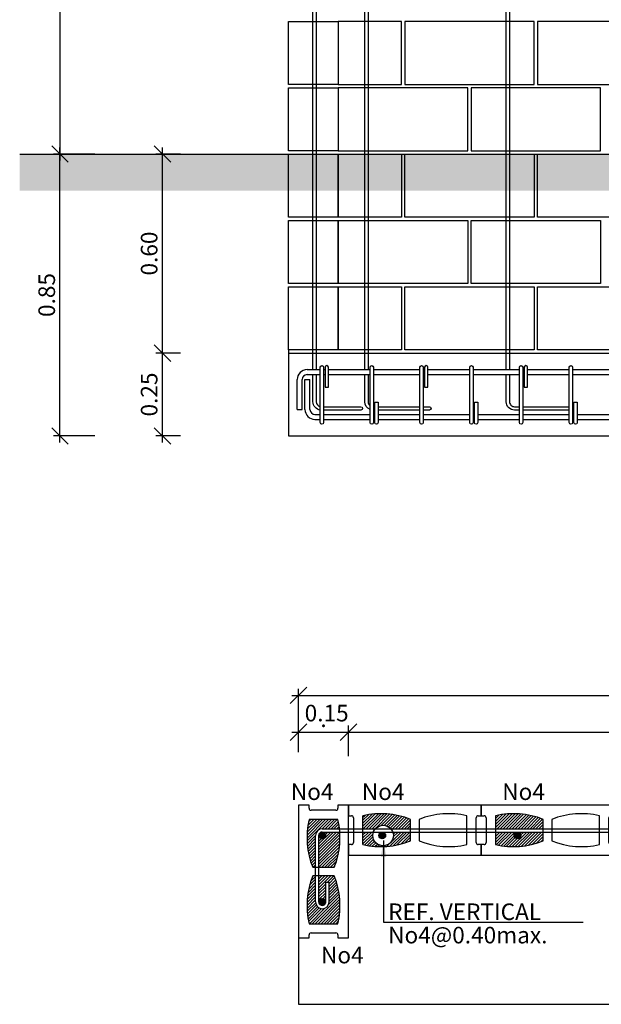
# Model space of a CAD drawing. Units: metres. Extents: x 86 to 498, y -620 to -361.
# Drawn here: x 298 to 299, y -544 to -541 of the extents above; entities that cross this region are included whole.
import ezdxf

# ---------------------------------------------------------------- set-up
doc = ezdxf.new("R2010")
doc.units = ezdxf.units.M
doc.linetypes.add('HIDDEN2', pattern=[4.7625, 3.175, -1.5875])
for name, color, linetype in [('E-BLOCK115', 4, 'Continuous'), ('E-DIM', 4, 'Continuous'), ('E-ESTRIBO', 2, 'Continuous'), ('E-HATCH', 1, 'Continuous'), ('E-LINEA', 4, 'Continuous'), ('E-MODULA', 1, 'Continuous'), ('E-MODULO', 1, 'Continuous'), ('E-REF', 2, 'Continuous'), ('E-REF1', 4, 'Continuous'), ('E-SF', 2, 'HIDDEN2'), ('E-TEXTO', 4, 'Continuous'), ('tapiales', 1, 'Continuous')]:
    doc.layers.add(name, color=color, linetype=linetype)
doc.styles.add('HELVL', font='simplex.shx')
doc.dimstyles.new('COTAS25', dxfattribs={"dimscale": 0.25, "dimtxt": 0.2, "dimasz": 0.2, "dimexe": 0.08, "dimexo": 0.08, "dimgap": 0.06, "dimtad": 1, "dimzin": 0, "dimdsep": 46, "dimtxsty": 'HELVL', "dimblk1": 'OBLIQUE', "dimblk2": 'OBLIQUE', "dimsah": 1, "dimcen": 0.08, "dimdle": 0.08, "dimclrd": 2, "dimclre": 2, "dimclrt": 256, "dimadec": 0, "dimazin": 0, "dimtfac": 1, "dimtmove": 0, "dimatfit": 0, "dimldrblk": 'OBLIQUE', "dimfxl": 1, "dimtolj": 1, "dimtzin": 0, "dimarcsym": 0})
doc.dimstyles.new('COTAS25$7', dxfattribs={"dimscale": 0.25, "dimtxt": 0.2, "dimasz": 0.2, "dimexe": 0.25, "dimexo": 0.15, "dimgap": 0.06, "dimtad": 1, "dimzin": 0, "dimdsep": 46, "dimtxsty": 'HELVL', "dimblk": 'ARCHTICK', "dimcen": 0.08, "dimdle": 0.25, "dimse2": 1, "dimclrd": 1, "dimclre": 1, "dimclrt": 256, "dimadec": 0, "dimazin": 0, "dimtfac": 1, "dimtmove": 0, "dimatfit": 0, "dimfxl": 1, "dimtolj": 1, "dimtzin": 0, "dimarcsym": 0})
pattern_1 = [(45, (-289.086744, -642.016141), (-0.00449012806, 0.00449012806), [])]

# ---------------------------------------------------------------- blocks, each defined once
blk = doc.blocks.new('_OBLIQUE')
at = {"color": 0, "linetype": 'ByBlock'}
blk.add_line((-0.5, -0.5), (0.5, 0.5), dxfattribs=at)
blk = doc.blocks.new('*D529')
at = {"layer": 'Defpoints', "color": 0, "lineweight": 30, "transparency": 16777216}
for p in [(297.8404, -538.3313), (297.7156, -541.3313), (297.8404, -541.3313)]:
    blk.add_point(p, dxfattribs=at)
at = {"layer": 'E-DIM', "color": 2, "lineweight": -2, "transparency": 16777216}
for p, q in [((297.8204, -538.3313), (297.6956, -538.3313)), ((297.7156, -538.3113), (297.7156, -541.3513)), ((297.8204, -541.3313), (297.6956, -541.3313))]:
    blk.add_line(p, q, dxfattribs=at)
at = {"layer": 'E-DIM', "color": 2, "lineweight": -2, "transparency": 16777216, "xscale": 0.05, "yscale": 0.05, "zscale": 0.05}
for p, rotation in [((297.7156, -538.3313), 90), ((297.7156, -541.3313), 270)]:
    blk.add_blockref('_OBLIQUE', p, dxfattribs=dict(at, rotation=rotation))
at = {"layer": 'E-DIM', "transparency": 16777216, "insert": (297.6756, -539.8313), "char_height": 0.05, "attachment_point": 5, "rotation": 90, "style": 'HELVL'}
blk.add_mtext('\\A1;3.00', dxfattribs=at)
blk = doc.blocks.new('*D530')
at = {"layer": 'Defpoints', "color": 0, "lineweight": 30, "transparency": 16777216}
for p in [(297.7156, -541.3313), (297.8404, -541.3313), (297.8404, -542.1813)]:
    blk.add_point(p, dxfattribs=at)
at = {"layer": 'E-DIM', "color": 2, "lineweight": -2, "transparency": 16777216}
for p, q in [((297.7156, -542.2013), (297.7156, -541.3113)), ((297.8204, -541.3313), (297.6956, -541.3313)), ((297.8204, -542.1813), (297.6956, -542.1813))]:
    blk.add_line(p, q, dxfattribs=at)
at = {"layer": 'E-DIM', "color": 2, "lineweight": -2, "transparency": 16777216, "xscale": 0.05, "yscale": 0.05, "zscale": 0.05}
for p, rotation in [((297.7156, -541.3313), 90), ((297.7156, -542.1813), 270)]:
    blk.add_blockref('_OBLIQUE', p, dxfattribs=dict(at, rotation=rotation))
at = {"layer": 'E-DIM', "transparency": 16777216, "insert": (297.6756, -541.7563), "char_height": 0.05, "attachment_point": 5, "rotation": 90, "style": 'HELVL'}
blk.add_mtext('\\A1;0.85', dxfattribs=at)
blk = doc.blocks.new('*D519')
at = {"layer": 'Defpoints', "color": 0, "lineweight": 30, "transparency": 16777216}
for p in [(298.0242, -541.9313), (298.0986, -541.9313), (298.0986, -542.1813)]:
    blk.add_point(p, dxfattribs=at)
at = {"layer": 'E-DIM', "color": 2, "lineweight": -2, "transparency": 16777216}
for p, q in [((298.0242, -542.2013), (298.0242, -541.9113)), ((298.0786, -541.9313), (298.0042, -541.9313)), ((298.0786, -542.1813), (298.0042, -542.1813))]:
    blk.add_line(p, q, dxfattribs=at)
at = {"layer": 'E-DIM', "color": 2, "lineweight": -2, "transparency": 16777216, "xscale": 0.05, "yscale": 0.05, "zscale": 0.05}
for p, rotation in [((298.0242, -541.9313), 90), ((298.0242, -542.1813), 270)]:
    blk.add_blockref('_OBLIQUE', p, dxfattribs=dict(at, rotation=rotation))
at = {"layer": 'E-DIM', "transparency": 16777216, "insert": (297.9842, -542.0563), "char_height": 0.05, "attachment_point": 5, "rotation": 90, "style": 'HELVL'}
blk.add_mtext('\\A1;0.25', dxfattribs=at)
blk = doc.blocks.new('*D521')
at = {"layer": 'Defpoints', "color": 0, "lineweight": 30, "transparency": 16777216}
for p in [(298.0242, -541.3313), (298.0986, -541.3313), (298.0986, -541.9313)]:
    blk.add_point(p, dxfattribs=at)
at = {"layer": 'E-DIM', "color": 2, "lineweight": -2, "transparency": 16777216}
for p, q in [((298.0242, -541.9513), (298.0242, -541.3113)), ((298.0786, -541.3313), (298.0042, -541.3313)), ((298.0786, -541.9313), (298.0042, -541.9313))]:
    blk.add_line(p, q, dxfattribs=at)
at = {"layer": 'E-DIM', "color": 2, "lineweight": -2, "transparency": 16777216, "xscale": 0.05, "yscale": 0.05, "zscale": 0.05}
for p, rotation in [((298.0242, -541.3313), 90), ((298.0242, -541.9313), 270)]:
    blk.add_blockref('_OBLIQUE', p, dxfattribs=dict(at, rotation=rotation))
at = {"layer": 'E-DIM', "transparency": 16777216, "insert": (297.9842, -541.6313), "char_height": 0.05, "attachment_point": 5, "rotation": 90, "style": 'HELVL'}
blk.add_mtext('\\A1;0.60', dxfattribs=at)
blk = doc.blocks.new('_ArchTick')
at = {"layer": 'tapiales', "color": 0, "const_width": 0.15}
blk.add_lwpolyline([(-0.5, -0.5), (0.5, 0.5)], dxfattribs=at)
blk = doc.blocks.new('BLOQUE15')
at = {"layer": 'E-BLOCK115'}
for p, q in [((0, 0.15), (0, 0.1185)), ((0.4, 0.15), (0, 0.15)), ((0.4, 0.1185), (0.4, 0.15)), ((0, 0.1185), (0.009, 0.1185)), ((0.015, 0.1125), (0.015, 0.0375)), ((0.043, 0.1185), (0.043, 0.0315)), ((0.187, 0.0425), (0.187, 0.1075)), ((0.213, 0.1075), (0.213, 0.0425)), ((0.357, 0.0315), (0.357, 0.1185)), ((0.385, 0.0375), (0.385, 0.1125)), ((0.391, 0.1185), (0.4, 0.1185)), ((0, 0.0315), (0, 0)), ((0.009, 0.0315), (0, 0.0315)), ((0.4, 0.0315), (0.391, 0.0315)), ((0.4, 0), (0.4, 0.0315)), ((0, 0), (0.4, 0))]:
    blk.add_line(p, q, dxfattribs=at)
for centre, radius, start, end in [((0.0974, -0.1179), 0.2426, 68.3123, 102.9512), ((0.3026, -0.1179), 0.2426, 77.0488, 111.6877), ((0.009, 0.1125), 0.006, 0, 90), ((0.391, 0.1125), 0.006, 90, 180), ((0.009, 0.0375), 0.006, 270, 0), ((0.0974, 0.2679), 0.2426, 257.0488, 291.6877), ((0.3026, 0.2679), 0.2426, 248.3123, 282.9512), ((0.391, 0.0375), 0.006, 180, 270)]:
    blk.add_arc(centre, radius, start, end, dxfattribs=at)
blk = doc.blocks.new('*D522')
at = {"layer": 'Defpoints', "color": 0, "lineweight": 30, "transparency": 16777216}
for p in [(298.5845, -543.074), (298.4345, -543.1545), (298.5845, -543.1545)]:
    blk.add_point(p, dxfattribs=at)
at = {"layer": 'E-DIM', "color": 2, "lineweight": -2, "transparency": 16777216}
for p, q in [((298.4145, -543.074), (298.6045, -543.074)), ((298.4345, -543.1345), (298.4345, -543.054)), ((298.5845, -543.1345), (298.5845, -543.054))]:
    blk.add_line(p, q, dxfattribs=at)
at = {"layer": 'E-DIM', "color": 2, "lineweight": -2, "transparency": 16777216, "xscale": 0.05, "yscale": 0.05, "zscale": 0.05, "rotation": 180}
blk.add_blockref('_OBLIQUE', (298.4345, -543.074), dxfattribs=at)
at = {"layer": 'E-DIM', "color": 2, "lineweight": -2, "transparency": 16777216, "xscale": 0.05, "yscale": 0.05, "zscale": 0.05}
blk.add_blockref('_OBLIQUE', (298.5845, -543.074), dxfattribs=at)
at = {"layer": 'E-DIM', "transparency": 16777216, "insert": (298.5095, -543.034), "char_height": 0.05, "attachment_point": 5, "style": 'HELVL'}
blk.add_mtext('\\A1;.', dxfattribs=at)
blk = doc.blocks.new('*D523')
at = {"layer": 'Defpoints', "color": 0, "lineweight": 30, "transparency": 16777216}
for p in [(301.3845, -543.074), (298.5845, -543.1666), (301.3845, -543.1666)]:
    blk.add_point(p, dxfattribs=at)
at = {"layer": 'E-DIM', "color": 2, "lineweight": -2, "transparency": 16777216}
for p, q in [((298.5645, -543.074), (301.4045, -543.074)), ((298.5845, -543.1466), (298.5845, -543.054)), ((301.3845, -543.1466), (301.3845, -543.054))]:
    blk.add_line(p, q, dxfattribs=at)
at = {"layer": 'E-DIM', "color": 2, "lineweight": -2, "transparency": 16777216, "xscale": 0.05, "yscale": 0.05, "zscale": 0.05, "rotation": 180}
blk.add_blockref('_OBLIQUE', (298.5845, -543.074), dxfattribs=at)
at = {"layer": 'E-DIM', "color": 2, "lineweight": -2, "transparency": 16777216, "xscale": 0.05, "yscale": 0.05, "zscale": 0.05}
blk.add_blockref('_OBLIQUE', (301.3845, -543.074), dxfattribs=at)
at = {"layer": 'E-DIM', "transparency": 16777216, "insert": (299.9845, -543.034), "char_height": 0.05, "attachment_point": 5, "style": 'HELVL'}
blk.add_mtext('\\A1;2.80', dxfattribs=at)
blk = doc.blocks.new('*D525')
at = {"layer": 'Defpoints', "color": 0, "lineweight": 30, "transparency": 16777216}
for p in [(304.4845, -542.9633), (298.4345, -543.1544), (304.4845, -543.1544)]:
    blk.add_point(p, dxfattribs=at)
at = {"layer": 'E-DIM', "color": 2, "lineweight": -2, "transparency": 16777216}
for p, q in [((298.4145, -542.9633), (304.5045, -542.9633)), ((298.4345, -543.1344), (298.4345, -542.9433)), ((304.4845, -543.1344), (304.4845, -542.9433))]:
    blk.add_line(p, q, dxfattribs=at)
at = {"layer": 'E-DIM', "color": 2, "lineweight": -2, "transparency": 16777216, "xscale": 0.05, "yscale": 0.05, "zscale": 0.05, "rotation": 180}
blk.add_blockref('_OBLIQUE', (298.4345, -542.9633), dxfattribs=at)
at = {"layer": 'E-DIM', "color": 2, "lineweight": -2, "transparency": 16777216, "xscale": 0.05, "yscale": 0.05, "zscale": 0.05}
blk.add_blockref('_OBLIQUE', (304.4845, -542.9633), dxfattribs=at)
at = {"layer": 'E-DIM', "transparency": 16777216, "insert": (301.4595, -542.9233), "char_height": 0.05, "attachment_point": 5, "style": 'HELVL'}
blk.add_mtext('\\A1;6.05', dxfattribs=at)

msp = doc.modelspace()

# ---------------------------------------------------------------- hatches: boundary and pattern name
at = {"layer": 'E-HATCH'}
h = msp.add_hatch(dxfattribs=at)
h.set_pattern_fill('AR-HBONE', color=256, scale=0.005, style=0)
h.set_pattern_definition([(45, (-365.32189, -663.708384), (2e-18, 0.02828427125), [0.06, -0.02]), (135, (-365.307748, -663.694241), (2e-18, 0.02828427125), [0.06, -0.02])])
h.paths.add_polyline_path([(297.59422, -541.33134), (305.12087, -541.33134), (305.12087, -541.44207), (297.59422, -541.44207)])
h = msp.add_hatch(dxfattribs=at)
h.set_pattern_fill('ANSI31', color=11, scale=0.05, style=0)
h.set_pattern_definition([(45, (66.902351, -870.2778946), (-0.00441941738, 0.00441941738), [])])
h.paths.add_polyline_path([(298.71228, -543.36534), (298.7715, -543.36534), (298.7715, -543.33716, 0.1523023), (298.6275, -543.32616), (298.6275, -543.36534), (298.66601, -543.36534, -0.4494405)])
h.paths.add_polyline_path([(298.7715, -543.40216), (298.7715, -543.37534), (298.71823, -543.37534, -0.0871117), (298.72008, -543.38588, -1), (298.65821, -543.38588, -0.0871117), (298.66006, -543.37534), (298.6275, -543.37534), (298.6275, -543.41316, 0.1523023)])
h.paths.add_polyline_path([(298.5586, -543.37534), (298.50578, -543.37534, 0.4142136), (298.49578, -543.38534), (298.49578, -543.48166), (298.542, -543.48166, 0.112302)])
h.paths.add_polyline_path([(298.49591, -543.38604, 1.0000013), (298.51591, -543.38604, 1.0000013)], flags=17)
h.paths.add_polyline_path([(298.50578, -543.36534), (298.5577, -543.36534, 0.0289665), (298.553, -543.33766), (298.466, -543.33766, 0.1523023), (298.477, -543.48166), (298.48578, -543.48166), (298.48578, -543.38534, -0.4142136)])
h.paths.add_polyline_path([(298.48578, -543.50766), (298.477, -543.50766, 0.1523023), (298.466, -543.65166), (298.553, -543.65166, 0.1523023), (298.542, -543.50766), (298.49578, -543.50766), (298.49578, -543.58616, 1), (298.51613, -543.58616), (298.51613, -543.52611), (298.52613, -543.52611), (298.52613, -543.58616, -1), (298.48578, -543.58616)])
h.paths.add_polyline_path([(298.51591, -543.58616, -1.0000013), (298.49591, -543.58616, -1.0000013)], flags=16)
h = msp.add_hatch(dxfattribs=at)
h.set_pattern_fill('ANSI31', color=11, scale=0.002, style=0)
h.set_pattern_definition(pattern_1)
h.paths.add_polyline_path([(299.0275, -543.32616), (299.0275, -543.36534), (299.1715, -543.36534), (299.1715, -543.33716, 0.1523023)])
h = msp.add_hatch(dxfattribs=at)
h.set_pattern_fill('ANSI31', color=11, scale=0.002, style=0)
h.set_pattern_definition(pattern_1)
h.paths.add_polyline_path([(299.0275, -543.37534), (299.0275, -543.41316, 0.1523023), (299.1715, -543.40216), (299.1715, -543.37534)])
h.paths.add_polyline_path([(299.08363, -543.38604, -1.0000013), (299.10363, -543.38604, -1.0000013)], flags=16)
at = {"layer": 'E-REF'}
for points in [[(298.49591, -543.38604, 1.0000013), (298.51591, -543.38604, 1.0000013)], [(298.67671, -543.38604, 1.0000013), (298.69671, -543.38604, 1.0000013)], [(299.08363, -543.38604, 1.0000013), (299.10363, -543.38604, 1.0000013)], [(298.51591, -543.58616, 1.0000013), (298.49591, -543.58616, 1.0000013)]]:
    msp.add_hatch(color=4, dxfattribs=at).paths.add_polyline_path(points)

# ---------------------------------------------------------------- linework, layer by layer
at = {"layer": 'E-ESTRIBO'}
for points in [[(298.47746, -541.98134), (298.47746, -538.37765, -1), (298.48746, -538.37765), (298.48746, -541.98134)], [(298.63394, -541.98134), (298.63394, -538.37765, -1), (298.64394, -538.37765), (298.64394, -541.98134)], [(299.05998, -541.98134), (299.05998, -538.37765, -1), (299.06998, -538.37765), (299.06998, -541.98134)], [(298.49993, -542.10302, -0.3847631), (298.47746, -542.07815), (298.47746, -541.99634)], [(298.48746, -541.99634), (298.48746, -542.07815, 0.3653009), (298.49993, -542.09293, 0.3653009)], [(298.64993, -542.10147, -0.3098937), (298.63394, -542.07815), (298.63394, -541.99634)], [(298.64394, -541.99634), (298.64394, -542.07815, 0.2358146), (298.64993, -542.09014, 0.2358146)], [(299.09993, -542.10315), (299.08498, -542.10315, -0.4142136), (299.05998, -542.07815), (299.05998, -541.99634)], [(299.06998, -541.99634), (299.06998, -542.07815, 0.4142136), (299.08498, -542.09315), (299.09993, -542.09315)], [(298.50993, -542.09315), (298.62204, -542.09315, -1), (298.62204, -542.10315), (298.50993, -542.10315)], [(298.80993, -542.09315), (298.82867, -542.09315, -1), (298.82867, -542.10315), (298.80993, -542.10315)]]:
    msp.add_lwpolyline(points, format="xyb", dxfattribs=at)
for points in [[(298.50993, -541.97392), (298.50993, -542.14104, -1), (298.49993, -542.14104), (298.49993, -541.97392, -1)], [(298.52413, -542.03376), (298.52413, -541.97392, 1), (298.51413, -541.97392), (298.51413, -542.03376)], [(298.65993, -541.97392), (298.65993, -542.14104, -1), (298.64993, -542.14104), (298.64993, -541.97392, -1)], [(298.80993, -541.97392), (298.80993, -542.14104, -1), (298.79993, -542.14104), (298.79993, -541.97392, -1)], [(298.82413, -542.03376), (298.82413, -541.97392, 1), (298.81413, -541.97392), (298.81413, -542.03376)], [(298.95993, -541.97392), (298.95993, -542.14104, -1), (298.94993, -542.14104), (298.94993, -541.97392, -1)], [(299.10993, -541.97392), (299.10993, -542.14104, -1), (299.09993, -542.14104), (299.09993, -541.97392, -1)], [(299.12413, -542.03376), (299.12413, -541.97392, 1), (299.11413, -541.97392), (299.11413, -542.03376)], [(299.25993, -541.97392), (299.25993, -542.14104, -1), (299.24993, -542.14104), (299.24993, -541.97392, -1)], [(298.67413, -542.0793), (298.67413, -542.14104, -1), (298.66413, -542.14104), (298.66413, -542.0793)], [(298.97413, -542.0793), (298.97413, -542.14104, -1), (298.96413, -542.14104), (298.96413, -542.0793)], [(299.27413, -542.0793), (299.27413, -542.14104, -1), (299.26413, -542.14104), (299.26413, -542.0793)]]:
    msp.add_lwpolyline(points, format="xyb", close=True, dxfattribs=at)
for points in [[(298.65993, -542.09315), (298.66413, -542.09315)], [(298.67413, -542.09315), (298.79993, -542.09315)], [(299.10993, -542.09315), (299.24993, -542.09315)], [(298.66413, -542.10315), (298.65993, -542.10315)], [(298.79993, -542.10315), (298.67413, -542.10315)], [(299.24993, -542.10315), (299.10993, -542.10315)]]:
    msp.add_lwpolyline(points, dxfattribs=at)
at = {"layer": 'E-LINEA', "color": 7}
msp.add_line((297.59422, -541.33134), (305.10873, -541.33134), dxfattribs=at)
at = {"layer": 'E-LINEA'}
for p, q in [((298.4041, -541.92134), (298.4041, -542.18134)), ((298.4041, -541.93134), (301.4291, -541.93134)), ((298.4041, -542.18134), (301.4291, -542.18134))]:
    msp.add_line(p, q, dxfattribs=at)
at = {"layer": 'E-MODULA', "color": 4}
for points in [[(298.4041, -540.93134), (298.5541, -540.93134), (298.5541, -541.12134), (298.4041, -541.12134)], [(298.4041, -541.13134), (298.5541, -541.13134), (298.5541, -541.32134), (298.4041, -541.32134)], [(298.4041, -541.33134), (298.5541, -541.33134), (298.5541, -541.52134), (298.4041, -541.52134)], [(298.4041, -541.53134), (298.5541, -541.53134), (298.5541, -541.72134), (298.4041, -541.72134)], [(298.4041, -541.73134), (298.5541, -541.73134), (298.5541, -541.92134), (298.4041, -541.92134)]]:
    msp.add_lwpolyline(points, close=True, dxfattribs=at)
at = {"layer": 'E-MODULO'}
for points in [[(298.5541, -541.12134), (298.7441, -541.12134), (298.7441, -540.93134), (298.5541, -540.93134)], [(298.7541, -541.12134), (299.1441, -541.12134), (299.1441, -540.93134), (298.7541, -540.93134)], [(299.1541, -541.12134), (299.5441, -541.12134), (299.5441, -540.93134), (299.1541, -540.93134)], [(298.5541, -541.32134), (298.9441, -541.32134), (298.9441, -541.13134), (298.5541, -541.13134)], [(298.9541, -541.32134), (299.3441, -541.32134), (299.3441, -541.13134), (298.9541, -541.13134)], [(298.5541, -541.33134), (298.7441, -541.33134), (298.7441, -541.52134), (298.5541, -541.52134)], [(298.7541, -541.33134), (299.1441, -541.33134), (299.1441, -541.52134), (298.7541, -541.52134)], [(299.1541, -541.33134), (299.5441, -541.33134), (299.5441, -541.52134), (299.1541, -541.52134)], [(298.5541, -541.53134), (298.9441, -541.53134), (298.9441, -541.72134), (298.5541, -541.72134)], [(298.9541, -541.53134), (299.3441, -541.53134), (299.3441, -541.72134), (298.9541, -541.72134)], [(298.5541, -541.73134), (298.7441, -541.73134), (298.7441, -541.92134), (298.5541, -541.92134)], [(298.7541, -541.73134), (299.1441, -541.73134), (299.1441, -541.92134), (298.7541, -541.92134)], [(299.1541, -541.73134), (299.5441, -541.73134), (299.5441, -541.92134), (299.1541, -541.92134)]]:
    msp.add_lwpolyline(points, close=True, dxfattribs=at)
at = {"layer": 'E-REF'}
for p, q in [((298.50578, -543.36534), (304.40175, -543.36534)), ((298.50578, -543.37534), (304.40175, -543.37534)), ((298.48578, -543.58616), (298.48578, -543.38534)), ((298.49578, -543.58616), (298.49578, -543.38534)), ((298.51613, -543.52611), (298.52613, -543.52611)), ((298.51613, -543.58616), (298.51613, -543.52611)), ((298.52613, -543.58616), (298.52613, -543.52611))]:
    msp.add_line(p, q, dxfattribs=at)
at = {"layer": 'E-REF', "color": 4}
for centre in [(298.50591, -543.38604), (298.68671, -543.38604), (299.09363, -543.38604), (298.50591, -543.58616)]:
    msp.add_circle(centre, 0.01, dxfattribs=at)
at = {"layer": 'E-REF'}
msp.add_circle((298.68914, -543.38588), 0.03093, dxfattribs=at)
for centre, radius, start, end in [((298.50578, -543.38534), 0.02, 90, 180), ((298.50578, -543.38534), 0.01, 90, 180), ((298.50595, -543.58616), 0.02017, 180, 0), ((298.50595, -543.58616), 0.01017, 180, 0)]:
    msp.add_arc(centre, radius, start, end, dxfattribs=at)
at = {"layer": 'E-REF1'}
for p, q in [((298.46027, -541.98134), (298.49993, -541.98134)), ((298.50993, -541.98134), (298.51413, -541.98134)), ((298.52413, -541.98134), (298.64993, -541.98134)), ((298.65993, -541.98134), (298.79993, -541.98134)), ((298.80993, -541.98134), (298.81413, -541.98134)), ((298.82413, -541.98134), (298.94993, -541.98134)), ((298.95993, -541.98134), (299.09993, -541.98134)), ((299.10993, -541.98134), (299.11413, -541.98134)), ((299.12413, -541.98134), (299.24993, -541.98134)), ((299.25993, -541.98134), (299.39993, -541.98134)), ((298.43027, -542.1015), (298.43027, -542.01134)), ((298.44527, -542.1015), (298.44527, -542.01134)), ((298.45373, -542.01134), (298.46873, -542.01134)), ((298.45373, -542.10134), (298.45373, -542.01134)), ((298.46027, -541.99634), (298.49993, -541.99634)), ((298.46873, -542.10134), (298.46873, -542.01134)), ((298.50993, -541.99634), (298.51413, -541.99634)), ((298.52413, -541.99634), (298.64993, -541.99634)), ((298.65993, -541.99634), (298.79993, -541.99634)), ((298.80993, -541.99634), (298.81413, -541.99634)), ((298.82413, -541.99634), (298.94993, -541.99634)), ((298.95993, -541.99634), (299.09993, -541.99634)), ((299.10993, -541.99634), (299.11413, -541.99634)), ((299.12413, -541.99634), (299.24993, -541.99634)), ((299.25993, -541.99634), (299.39993, -541.99634)), ((298.43027, -542.1015), (298.44527, -542.1015)), ((298.48373, -542.11634), (298.49993, -542.11634)), ((298.48373, -542.13134), (298.49993, -542.13134)), ((298.50993, -542.11634), (298.64993, -542.11634)), ((298.50993, -542.13134), (298.64993, -542.13134)), ((298.65993, -542.11634), (298.66413, -542.11634)), ((298.65993, -542.13134), (298.66413, -542.13134)), ((298.67413, -542.11634), (298.79993, -542.11634)), ((298.67413, -542.13134), (298.79993, -542.13134)), ((298.80993, -542.11634), (298.94993, -542.11634)), ((298.80993, -542.13134), (298.94993, -542.13134)), ((298.95993, -542.11634), (298.96413, -542.11634)), ((298.95993, -542.13134), (298.96413, -542.13134)), ((298.97413, -542.11634), (299.09993, -542.11634)), ((298.97413, -542.13134), (299.09993, -542.13134)), ((299.10993, -542.11634), (299.24993, -542.11634)), ((299.10993, -542.13134), (299.24993, -542.13134)), ((299.25993, -542.11634), (299.26413, -542.11634)), ((299.25993, -542.13134), (299.26413, -542.13134)), ((299.27413, -542.11634), (299.39993, -542.11634)), ((299.27413, -542.13134), (299.39993, -542.13134))]:
    msp.add_line(p, q, dxfattribs=at)
for centre, radius, start, end in [((298.46027, -542.01134), 0.03, 90, 180), ((298.46027, -542.01134), 0.015, 90, 180), ((298.48373, -542.10134), 0.03, 180, 270), ((298.48373, -542.10134), 0.015, 180, 270)]:
    msp.add_arc(centre, radius, start, end, dxfattribs=at)
at = {"layer": 'E-SF'}
for p, q in [((298.4345, -543.69466), (298.4345, -543.89466)), ((298.4345, -543.89466), (305.8545, -543.89466))]:
    msp.add_line(p, q, dxfattribs=at)

# ---------------------------------------------------------------- block references
at = {"layer": 'E-BLOCK115', "rotation": 90}
msp.add_blockref('BLOQUE15', (298.5845, -543.69466), dxfattribs=at)
at = {"layer": 'E-BLOCK115'}
for p in [(298.5845, -543.44466), (298.9845, -543.44466)]:
    msp.add_blockref('BLOQUE15', p, dxfattribs=at)

# ---------------------------------------------------------------- texts
at = {"layer": 'E-TEXTO', "style": 'HELVL'}
for s, p in [('0.15', (298.45274, -543.04171)), ('No4', (298.41107, -543.27874)), ('No4', (298.62503, -543.27874)), ('No4', (299.048, -543.27874)), ('REF. VERTICAL', (298.70424, -543.64065)), ('No4@0.40max.', (298.70424, -543.711)), ('No4', (298.50197, -543.77131))]:
    msp.add_text(s, height=0.05, dxfattribs=at).set_placement(p)

# ---------------------------------------------------------------- dimensions: what is measured, and where the dimension line sits
at = {"layer": 'E-DIM'}
for base, p1, p2, picture, middle in [((297.71561, -541.33134), (297.84041, -538.33134), (297.84041, -541.33134), '*D529', (297.67561, -539.83134)), ((297.71561, -541.33134), (297.84041, -542.18134), (297.84041, -541.33134), '*D530', (297.67561, -541.75634)), ((298.02416, -541.33134), (298.09863, -541.93134), (298.09863, -541.33134), '*D521', (297.98416, -541.63134)), ((298.02416, -541.93134), (298.09863, -542.18134), (298.09863, -541.93134), '*D519', (297.98416, -542.05634))]:
    dim = msp.add_linear_dim(base=base, p1=p1, p2=p2, angle=90, dimstyle='COTAS25', dxfattribs=at)
    dim.commit()
    dim.dimension.update_dxf_attribs({"geometry": picture, "text_midpoint": middle})
for base, p1, p2, picture, middle in [((304.4845, -542.96326), (298.4345, -543.15441), (304.4845, -543.15441), '*D525', (301.4595, -542.92326)), ((301.3845, -543.07402), (298.5845, -543.16662), (301.3845, -543.16662), '*D523', (299.9845, -543.03402))]:
    dim = msp.add_linear_dim(base=base, p1=p1, p2=p2, dimstyle='COTAS25', dxfattribs=at)
    dim.commit()
    dim.dimension.update_dxf_attribs({"geometry": picture, "text_midpoint": middle})
dim = msp.add_linear_dim(base=(298.5845, -543.07402), p1=(298.4345, -543.15448), p2=(298.5845, -543.15448), text='.', dimstyle='COTAS25', dxfattribs=at)
dim.commit()
dim.dimension.update_dxf_attribs({"geometry": '*D522', "text_midpoint": (298.5095, -543.03402)})

# ---------------------------------------------------------------- leaders
at = {"layer": 'E-DIM', "color": 2}
msp.add_leader([(298.69035, -543.40049), (298.69035, -543.64707), (299.29191, -543.64707)], dimstyle='COTAS25$7', dxfattribs=at)

doc.saveas('drawing.dxf')
